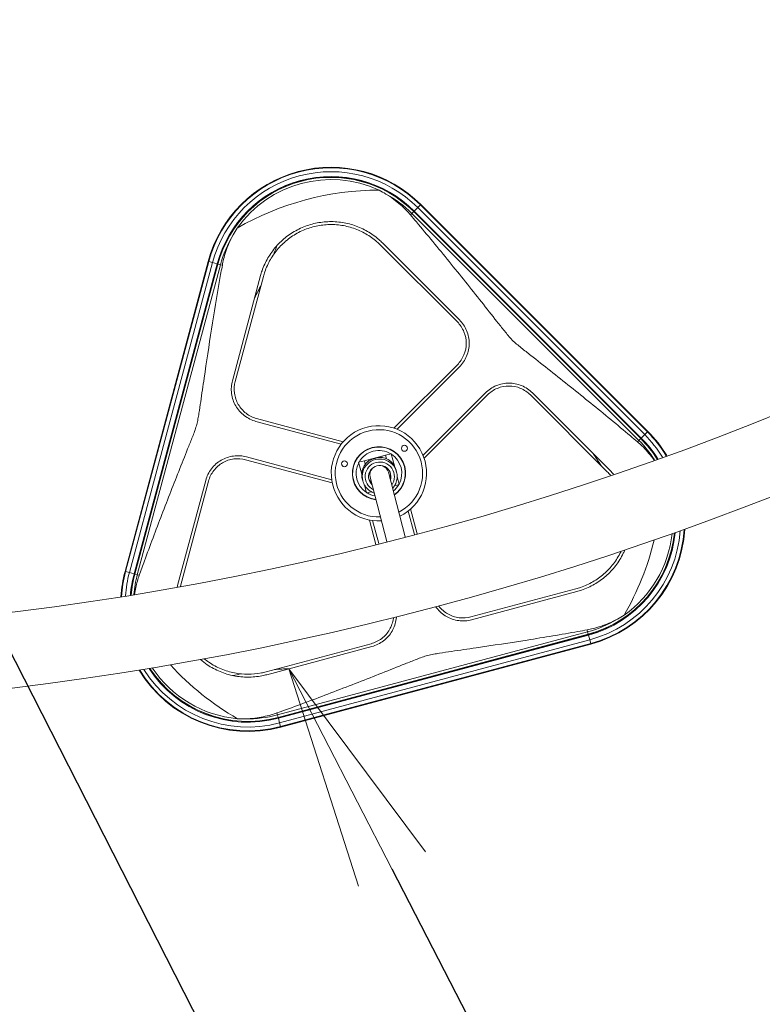
# Model space of a CAD drawing. Extents: x 57080 to 82280, y -36137 to 17323.
# Drawn here: x 65129 to 65723, y 8862 to 9649 of the extents above; entities that cross this region are included whole.
import ezdxf
from ezdxf import colors
from ezdxf.entities.mleader import LeaderData, LeaderLine
from ezdxf.math import Vec2, Vec3

# ---------------------------------------------------------------- set-up
doc = ezdxf.new("R2010")
doc.units = 0
doc.header["$MEASUREMENT"] = 0
doc.header["$PDMODE"] = 1
doc.layers.get('0').update_dxf_attribs({"linetype": 'CONTINUOUS'})
doc.layers.get('DefPoints').update_dxf_attribs({"linetype": 'CONTINUOUS'})
for name, color, linetype, lineweight in [('FRAM3', 1, 'CONTINUOUS', 50), ('外形線', 7, 'CONTINUOUS', 18), ('寸法線', 3, 'CONTINUOUS', 18), ('文字引出', 4, 'CONTINUOUS', 18)]:
    doc.layers.add(name, color=color, linetype=linetype, lineweight=lineweight)
doc.styles.get("Standard").update_dxf_attribs({"font": 'TXT.SHX', "bigfont": 'bigfont.shx'})
doc.dimstyles.new('60ベース', dxfattribs={"dimscale": 60, "dimtxt": 3, "dimasz": 3, "dimexe": 0, "dimexo": 1, "dimgap": 1, "dimtad": 3, "dimdec": 1, "dimdsep": 46, "dimtxsty": 'Standard', "dimblk": 'DOTSMALL', "dimcen": 0, "dimclrd": 256, "dimclre": 256, "dimclrt": 7, "dimadec": 3, "dimazin": 2, "dimtfac": 1, "dimtdec": 1, "dimtix": 1, "dimtmove": 2, "dimatfit": 2, "dimldrblk": 'OPEN', "dimfxl": 0, "dimtolj": 1, "dimlwd": -1, "dimlwe": -1, "dimarcsym": 0})

# ---------------------------------------------------------------- blocks, each defined once
blk = doc.blocks.new('_DotSmall')
at = {"layer": 'FRAM3', "color": 0, "const_width": 0.5}
blk.add_lwpolyline([(-0.0625, 0, 1), (0.0625, 0, 1)], format="xyb", close=True, dxfattribs=at)
blk = doc.blocks.new('*D14')
at = {"layer": 'DefPoints', "color": 0}
for p in [(69571.84, 9127.06), (64828.26, 6688.66), (70117.32, 6688.66)]:
    blk.add_point(p, dxfattribs=at)
at = {"layer": '寸法線'}
for p, q in [((69631.84, 9127.06), (70117.32, 9127.06)), ((70117.32, 9127.06), (70117.32, 6688.66)), ((64888.26, 6688.66), (70117.32, 6688.66))]:
    blk.add_line(p, q, dxfattribs=at)
at = {"layer": '寸法線', "xscale": 180, "yscale": 180, "zscale": 180}
for p, rotation in [((70117.32, 9127.06), 90), ((70117.32, 6688.66), 270)]:
    blk.add_blockref('_DotSmall', p, dxfattribs=dict(at, rotation=rotation))
at = {"layer": '寸法線', "color": 7, "insert": (69967.32, 7907.86), "char_height": 180, "attachment_point": 5, "rotation": 90}
blk.add_mtext('\\A1;2438', dxfattribs=at)
blk = doc.blocks.new('_OPEN')
at = {"color": 0, "linetype": 'ByBlock'}
for p, q in [((-1, 0.1667), (0, 0)), ((0, 0), (-1, -0.1667)), ((0, 0), (-1, 0))]:
    blk.add_line(p, q, dxfattribs=at)

msp = doc.modelspace()

# ---------------------------------------------------------------- linework, layer by layer
at = {"layer": '外形線'}
for p, q in [((65442.881, 9494.127), (65444.328, 9495.574)), ((65444.405, 9495.652), (65444.328, 9495.574)), ((65625.794, 9314.108), (65444.328, 9495.574)), ((65444.787, 9496.033), (65444.405, 9495.652)), ((65625.872, 9314.185), (65444.405, 9495.652)), ((65447.524, 9498.771), (65444.787, 9496.033)), ((65626.253, 9314.567), (65444.787, 9496.033)), ((65447.524, 9498.771), (65449.7, 9500.946)), ((65628.991, 9317.304), (65447.524, 9498.771)), ((65449.7, 9500.946), (65450.031, 9501.277)), ((65631.166, 9319.48), (65449.7, 9500.946)), ((65631.497, 9319.811), (65450.031, 9501.277)), ((65441.741, 9492.987), (65442.881, 9494.127)), ((65624.347, 9312.661), (65442.881, 9494.127)), ((65480.915, 9409.025), (65419.411, 9470.529)), ((65417.759, 9468.877), (65479.263, 9407.373)), ((65280.051, 9455.731), (65213.63, 9207.844)), ((65280.504, 9455.61), (65214.082, 9207.722)), ((65283.475, 9454.814), (65217.054, 9206.926)), ((65280.504, 9455.61), (65280.051, 9455.731)), ((65283.475, 9454.814), (65280.504, 9455.61)), ((65283.475, 9454.814), (65287.215, 9453.812)), ((65287.215, 9453.812), (65220.794, 9205.924)), ((65287.736, 9453.672), (65221.314, 9205.785)), ((65287.842, 9453.644), (65221.421, 9205.756)), ((65289.818, 9453.114), (65223.397, 9205.227)), ((65287.215, 9453.812), (65287.736, 9453.672)), ((65287.736, 9453.672), (65287.842, 9453.644)), ((65289.818, 9453.114), (65287.842, 9453.644)), ((65291.376, 9452.697), (65289.818, 9453.114)), ((65321.943, 9444.412), (65299.431, 9360.397)), ((65301.688, 9359.792), (65324.2, 9443.808)), ((65480.915, 9409.025), (65480.915, 9409.025)), ((65479.26, 9373.144), (65428.58, 9322.464)), ((65430.99, 9321.57), (65480.913, 9371.492)), ((65501.712, 9350.693), (65451.79, 9300.77)), ((65452.684, 9298.36), (65503.364, 9349.04)), ((65537.593, 9349.043), (65599.097, 9287.539)), ((65600.749, 9289.191), (65539.245, 9350.695)), ((65388.035, 9311.6), (65318.804, 9330.15)), ((65318.199, 9327.893), (65386.395, 9309.62)), ((65624.347, 9312.661), (65625.794, 9314.108)), ((65625.872, 9314.185), (65625.794, 9314.108)), ((65626.253, 9314.567), (65625.872, 9314.185)), ((65628.991, 9317.304), (65626.253, 9314.567)), ((65628.991, 9317.304), (65631.166, 9319.48)), ((65631.166, 9319.48), (65631.497, 9319.811)), ((65623.207, 9311.521), (65624.347, 9312.661)), ((65378.782, 9281.208), (65310.586, 9299.481)), ((65407.984, 9297.226), (65418.744, 9300.003)), ((65412.763, 9298.155), (65414.113, 9298.504)), ((65418.744, 9300.003), (65421.818, 9300.796)), ((65419.04, 9298.855), (65418.744, 9300.003)), ((65421.818, 9300.796), (65426.429, 9301.987)), ((65422.552, 9297.953), (65421.818, 9300.796)), ((65428.922, 9292.327), (65426.429, 9301.987)), ((65309.981, 9297.224), (65379.212, 9278.673)), ((65400.298, 9295.242), (65404.909, 9296.433)), ((65400.298, 9295.242), (65402.793, 9285.577)), ((65404.909, 9296.433), (65407.984, 9297.226)), ((65404.909, 9296.433), (65405.644, 9293.588)), ((65408.28, 9296.077), (65407.984, 9297.226)), ((65403.228, 9281.986), (65403.655, 9280.333)), ((65422.832, 9231.754), (65409.513, 9283.363)), ((65437.435, 9235.523), (65424.116, 9287.132)), ((65430.282, 9288.969), (65430.708, 9287.315)), ((65432.777, 9277.392), (65431.15, 9283.695)), ((65278.08, 9280.716), (65255.568, 9196.7)), ((65257.826, 9196.096), (65280.338, 9280.111)), ((65278.08, 9280.716), (65278.081, 9280.717)), ((65405.017, 9276.957), (65406.645, 9270.648)), ((65432.777, 9277.392), (65429.021, 9276.423)), ((65410.403, 9271.618), (65406.645, 9270.648)), ((65439.84, 9256.175), (65444.851, 9237.475)), ((65447.11, 9238.074), (65441.82, 9257.815)), ((65408.893, 9248.992), (65414.103, 9229.548)), ((65416.37, 9230.118), (65411.428, 9248.562)), ((65214.082, 9207.722), (65213.63, 9207.844)), ((65217.054, 9206.926), (65214.082, 9207.722)), ((65217.054, 9206.926), (65220.794, 9205.924)), ((65220.794, 9205.924), (65221.314, 9205.785)), ((65221.314, 9205.785), (65221.421, 9205.756)), ((65223.397, 9205.227), (65221.421, 9205.756)), ((65224.955, 9204.809), (65223.397, 9205.227)), ((65574.028, 9193.98), (65490.012, 9171.468)), ((65490.617, 9169.211), (65574.632, 9191.723)), ((65490.617, 9169.211), (65490.616, 9169.211)), ((65335.447, 9093.177), (65583.334, 9159.598)), ((65335.976, 9091.201), (65583.864, 9157.622)), ((65336.005, 9091.094), (65583.892, 9157.516)), ((65336.144, 9090.574), (65584.032, 9156.995)), ((65582.917, 9161.156), (65583.334, 9159.598)), ((65583.334, 9159.598), (65583.864, 9157.622)), ((65583.778, 9157.943), (65583.674, 9158.332)), ((65583.892, 9157.516), (65583.864, 9157.622)), ((65585.034, 9153.255), (65584.032, 9156.995)), ((65410.331, 9150.118), (65326.316, 9127.606)), ((65326.921, 9125.349), (65410.936, 9147.86)), ((65337.146, 9086.834), (65585.034, 9153.255)), ((65337.942, 9083.862), (65585.83, 9150.284)), ((65338.064, 9083.41), (65585.951, 9149.831)), ((65585.034, 9153.255), (65585.83, 9150.284)), ((65585.83, 9150.284), (65585.951, 9149.831)), ((65335.029, 9094.735), (65335.447, 9093.177)), ((65335.447, 9093.177), (65335.976, 9091.201)), ((65336.005, 9091.094), (65335.976, 9091.201)), ((65336.144, 9090.574), (65336.005, 9091.094)), ((65337.146, 9086.834), (65336.144, 9090.574)), ((65337.146, 9086.834), (65337.942, 9083.862)), ((65337.942, 9083.862), (65338.064, 9083.41))]:
    msp.add_line(p, q, dxfattribs=at)
for centre in [(65436.928, 9306.336), (65389.005, 9293.967)]:
    msp.add_circle(centre, 2.381, dxfattribs=at)
for centre, radius, start, end in [((64828.325, 11565.457), 2408.237, 271.489659, 358.510339), ((65378.189, 9429.435), 101.6, 45, 165), ((65378.189, 9429.435), 101.131, 45, 165), ((65378.189, 9429.435), 98.055, 45, 165), ((65378.189, 9429.435), 94.183, 45, 165), ((65378.189, 9429.435), 93.644, 45, 165), ((65378.189, 9429.435), 93.534, 45, 165), ((65378.189, 9429.435), 91.488, 45, 61.257397), ((65378.189, 9429.435), 91.488, 148.742603, 165), ((65416.537, 9286.317), 34.925, 296.941671, 272.003937), ((65559.655, 9247.969), 93.534, 32.133059, 45), ((65559.655, 9247.969), 93.644, 32.118179, 45), ((65559.655, 9247.969), 94.183, 32.045826, 45), ((65559.655, 9247.969), 98.055, 31.55239, 45), ((65559.655, 9247.969), 101.131, 31.190534, 45), ((65559.655, 9247.969), 101.6, 31.137559, 45), ((65416.537, 9286.317), 21.273, 305.235222, 263.712358), ((65559.655, 9247.969), 91.488, 32.417057, 45), ((65416.537, 9286.317), 18.256, 58.550633, 150.392214), ((65416.537, 9286.317), 18.256, 332.128818, 56.814029), ((65416.537, 9286.317), 18.256, 152.128818, 236.814029), ((65416.537, 9286.317), 18.256, 308.87042, 330.392214), ((65416.537, 9286.317), 18.256, 238.550633, 260.078089), ((65559.655, 9247.969), 93.534, 285, 354.26348), ((65559.655, 9247.969), 93.644, 285, 354.295223), ((65559.655, 9247.969), 94.183, 285, 354.449639), ((65559.655, 9247.969), 98.055, 285, 355.506131), ((65559.655, 9247.969), 101.131, 285, 356.285465), ((65559.655, 9247.969), 101.6, 285, 356.399942), ((65311.768, 9181.548), 101.6, 165, 176.5202), ((65311.768, 9181.548), 101.131, 165, 176.460763), ((65311.768, 9181.548), 98.055, 165, 176.054837), ((65311.768, 9181.548), 94.183, 165, 175.501466), ((65311.768, 9181.548), 93.644, 165, 175.420336), ((65311.768, 9181.548), 93.534, 165, 175.403651), ((65311.768, 9181.548), 91.488, 165, 175.085225), ((65559.655, 9247.969), 91.488, 285, 301.257397), ((65311.768, 9181.548), 101.6, 211.178566, 285), ((65311.768, 9181.548), 101.131, 211.28553, 285), ((65311.768, 9181.548), 98.055, 212.013342, 285), ((65311.768, 9181.548), 94.183, 212.998925, 285), ((65311.768, 9181.548), 93.644, 213.142872, 285), ((65311.768, 9181.548), 93.534, 213.17246, 285), ((65311.768, 9181.548), 91.488, 268.742603, 285)]:
    msp.add_arc(centre, radius, start, end, dxfattribs=at)
at = {"layer": '外形線', "extrusion": (0, 0, -1)}
for centre, radius, start, end in [((-64828.325, 11565.457), 2468.562, 225.700094, 268.528652), ((-65378.189, 9429.435), 91.758, 35.197006, 114.802994), ((-65416.537, 9286.317), 226.412, 59.963549, 90.036451), ((-65416.537, 9286.317), 38.1, 266.942474, 244.112158), ((-65416.537, 9286.317), 21.082, 276.484015, 234.568356), ((-65559.655, 9247.969), 91.758, 186.260094, 234.802994), ((-65416.537, 9286.317), 226.412, 193.630469, 210.036451), ((-65416.537, 9286.317), 226.412, 299.963549, 317.426735), ((-65311.768, 9181.548), 91.758, 275.197006, 326.339683)]:
    msp.add_arc(centre, radius, start, end, dxfattribs=at)
for centre, major_axis, ratio, start_param, end_param in [((65416.929, 9284.803), (12.33, -7.271), 0.9512969, 2.3811486, 3.951945), ((65417.182, 9283.824), (-13.527, -3.491), 0.9987548, 0, 3.1415927), ((65416.929, 9284.803), (-7.271, -12.33), 0.9512969, 2.3312403, 3.9020367)]:
    msp.add_ellipse(centre, major_axis=major_axis, ratio=ratio, start_param=start_param, end_param=end_param, dxfattribs=at)
at = {"layer": '外形線'}
for centre, major_axis, start_param, end_param in [((65417.21, 9283.714), (11.313, 2.92), 5.4139102, 10.2940531), ((65417.21, 9283.714), (8.646, 2.232), 5.7179049, 9.9900584), ((65416.814, 9285.247), (7.301, 1.884), 2.1228624, 3.1415927), ((65416.814, 9285.247), (7.301, 1.884), 0, 1.0187303), ((65416.814, 9285.247), (8.646, 2.232), 3.2305088, 3.706873), ((65416.814, 9285.247), (8.646, 2.232), 5.7179049, 6.1942692)]:
    msp.add_ellipse(centre, major_axis=major_axis, ratio=0.9987548, start_param=start_param, end_param=end_param, dxfattribs=at)
for points in [[(65416.681, 9512.729), (65418.508, 9511.796), (65420.36, 9510.764), (65422.183, 9509.651)], [(65299.981, 9476.907), (65301.004, 9478.783), (65302.091, 9480.603), (65303.207, 9482.324)], [(65332.594, 9461.676), (65333.399, 9463.889), (65334.178, 9466.109), (65334.935, 9468.333)], [(65317.193, 9426.687), (65319.003, 9430.089), (65320.735, 9433.549), (65322.391, 9437.056)], [(65587.773, 9302.167), (65589.814, 9298.898), (65591.945, 9295.668), (65594.154, 9292.482)], [(65601.683, 9284.772), (65600.856, 9285.719), (65599.993, 9286.643), (65599.097, 9287.539)], [(65255.226, 9195.36), (65255.335, 9195.807), (65255.449, 9196.254), (65255.568, 9196.7)], [(65257.826, 9196.096), (65257.801, 9196.002), (65257.776, 9195.909), (65257.751, 9195.816)], [(65612.544, 9172.987), (65610.823, 9171.872), (65609.003, 9170.784), (65607.127, 9169.761)], [(65306.644, 9125.941), (65304.325, 9125.531), (65302.013, 9125.097), (65299.708, 9124.64)], [(65344.645, 9130.098), (65340.794, 9129.965), (65336.932, 9129.734), (65333.068, 9129.415)], [(65309.76, 9090.082), (65307.624, 9090.029), (65305.504, 9090.062), (65303.456, 9090.167)]]:
    msp.add_open_spline(points, degree=3, dxfattribs=at)
for points, knots in [([(65422.183, 9509.651), (65424.331, 9508.34), (65426.478, 9506.893), (65432.192, 9502.63), (65435.592, 9499.595), (65439.572, 9495.458), (65440.667, 9494.25), (65441.741, 9492.987)], [2.62292768, 2.62292768, 2.62292768, 2.62292768, 2.90328954, 2.90328954, 3.39616756, 3.39616756, 3.58489853, 3.58489853, 3.58489853, 3.58489853]), ([(65321.943, 9444.412), (65322.291, 9445.712), (65322.683, 9446.996), (65324.365, 9451.893), (65325.96, 9455.352), (65329.625, 9461.682), (65331.816, 9464.772), (65336.848, 9470.535), (65339.688, 9473.207), (65345.843, 9477.927), (65349.163, 9479.979), (65356.045, 9483.347), (65359.606, 9484.663), (65363.137, 9485.609), (65366.675, 9486.557), (65370.423, 9487.198), (65378.078, 9487.72), (65381.985, 9487.602), (65389.687, 9486.586), (65393.488, 9485.687), (65400.736, 9483.202), (65404.182, 9481.615), (65410.517, 9477.957), (65413.62, 9475.76), (65417.504, 9472.372), (65418.472, 9471.468), (65419.411, 9470.529)], [-2.3133134, -2.3133134, -2.3133134, -2.3133134, -2.1621847, -2.1621847, -1.72736, -1.72736, -1.29552, -1.29552, -0.86368, -0.86368, -0.43184, -0.43184, 0, 0, 0, 0.4325482, 0.4325482, 0.8650965, 0.8650965, 1.2976447, 1.2976447, 1.7301929, 1.7301929, 2.1643095, 2.1643095, 2.313423, 2.313423, 2.313423, 2.313423]), ([(65441.741, 9492.987), (65443.325, 9491.122), (65444.913, 9489.244), (65455.213, 9477.015), (65464.007, 9466.334), (65481.422, 9444.848), (65490.054, 9434.025), (65502.635, 9418.137), (65506.767, 9412.894), (65512.863, 9405.183), (65514.875, 9402.636), (65517.896, 9398.882), (65518.903, 9397.641), (65520.954, 9395.209), (65522.002, 9394.021), (65523.121, 9392.901)], [1.222907, 1.222907, 1.222907, 1.222907, 1.4963538, 1.4963538, 2.9927076, 2.9927076, 4.4890613, 4.4890613, 5.2372382, 5.2372382, 5.6113267, 5.6113267, 5.7983709, 5.7983709, 5.9854151, 5.9854151, 5.9854151, 5.9854151]), ([(65417.759, 9468.877), (65416.846, 9469.79), (65415.903, 9470.669), (65412.155, 9473.933), (65409.169, 9476.042), (65403.084, 9479.546), (65399.78, 9481.063), (65392.831, 9483.438), (65389.188, 9484.297), (65381.805, 9485.266), (65378.061, 9485.378), (65370.724, 9484.875), (65367.132, 9484.26), (65363.742, 9483.352), (65360.347, 9482.442), (65356.923, 9481.176), (65350.309, 9477.936), (65347.118, 9475.963), (65341.203, 9471.421), (65338.474, 9468.85), (65333.642, 9463.306), (65331.539, 9460.332), (65328.029, 9454.252), (65326.503, 9450.935), (65324.901, 9446.255), (65324.53, 9445.039), (65324.2, 9443.808)], [-2.2205212, -2.2205212, -2.2205212, -2.2205212, -2.0754554, -2.0754554, -1.658073, -1.658073, -1.2435548, -1.2435548, -0.8290365, -0.8290365, -0.4145183, -0.4145183, 0, 0, 0, 0.4151978, 0.4151978, 0.8303957, 0.8303957, 1.2455935, 1.2455935, 1.6607914, 1.6607914, 2.0774943, 2.0774943, 2.2206264, 2.2206264, 2.2206264, 2.2206264]), ([(65291.376, 9452.697), (65291.674, 9454.328), (65292.019, 9455.922), (65293.396, 9461.494), (65294.824, 9465.823), (65297.64, 9472.371), (65298.777, 9474.698), (65299.981, 9476.907)], [17.22404607, 17.22404607, 17.22404607, 17.22404607, 17.41277704, 17.41277704, 17.90565507, 17.90565507, 18.18601692, 18.18601692, 18.18601692, 18.18601692]), ([(65270.941, 9325.33), (65271.334, 9326.798), (65271.638, 9328.288), (65272.182, 9331.292), (65272.425, 9332.807), (65273.139, 9337.377), (65273.591, 9340.458), (65274.959, 9349.793), (65275.877, 9356.133), (65278.704, 9375.378), (65280.678, 9388.518), (65284.812, 9414.745), (65286.974, 9427.852), (65289.929, 9444.692), (65290.649, 9448.716), (65291.376, 9452.697)], [0.9448173, 0.9448173, 0.9448173, 0.9448173, 1.1243258, 1.1243258, 1.3038342, 1.3038342, 1.6628512, 1.6628512, 2.380885, 2.380885, 3.8169527, 3.8169527, 5.2530203, 5.2530203, 5.7086257, 5.7086257, 5.7086257, 5.7086257]), ([(65480.915, 9409.025), (65483.273, 9406.667), (65485.313, 9403.683), (65488.021, 9397.144), (65488.686, 9393.589), (65488.685, 9390.258), (65488.685, 9386.922), (65488.018, 9383.365), (65485.308, 9376.828), (65483.268, 9373.847), (65480.913, 9371.492)], [-0.7885242, -0.7885242, -0.7885242, -0.7885242, -0.3946093, -0.3946093, 0, 0, 0, 0.3952214, 0.3952214, 0.7897474, 0.7897474, 0.7897474, 0.7897474]), ([(65479.26, 9373.144), (65481.408, 9375.292), (65483.268, 9378.011), (65485.74, 9383.972), (65486.348, 9387.216), (65486.349, 9390.258), (65486.349, 9393.296), (65485.742, 9396.538), (65483.273, 9402.501), (65481.412, 9405.222), (65479.263, 9407.373)], [-0.7202191, -0.7202191, -0.7202191, -0.7202191, -0.3604266, -0.3604266, 0, 0, 0, 0.3598683, 0.3598683, 0.7191035, 0.7191035, 0.7191035, 0.7191035]), ([(65523.121, 9392.901), (65524.241, 9391.782), (65525.429, 9390.734), (65527.861, 9388.683), (65529.102, 9387.676), (65532.856, 9384.655), (65535.403, 9382.643), (65543.114, 9376.547), (65548.357, 9372.415), (65564.245, 9359.834), (65575.068, 9351.202), (65596.554, 9333.787), (65607.235, 9324.993), (65619.464, 9314.693), (65621.342, 9313.105), (65623.207, 9311.521)], [5.9854151, 5.9854151, 5.9854151, 5.9854151, 6.1724593, 6.1724593, 6.3595036, 6.3595036, 6.733592, 6.733592, 7.4817689, 7.4817689, 8.9781227, 8.9781227, 10.4744764, 10.4744764, 10.7479233, 10.7479233, 10.7479233, 10.7479233]), ([(65318.199, 9327.893), (65314.982, 9328.756), (65311.725, 9330.317), (65306.109, 9334.623), (65303.753, 9337.37), (65302.085, 9340.259), (65300.42, 9343.142), (65299.219, 9346.551), (65298.293, 9353.567), (65298.568, 9357.174), (65299.431, 9360.397)], [-0.789752, -0.789752, -0.789752, -0.789752, -0.3952235, -0.3952235, 0, 0, 0, 0.3943567, 0.3943567, 0.7885266, 0.7885266, 0.7885266, 0.7885266]), ([(65301.688, 9359.792), (65300.902, 9356.855), (65300.651, 9353.568), (65301.494, 9347.169), (65302.59, 9344.058), (65304.109, 9341.427), (65305.63, 9338.793), (65307.779, 9336.288), (65312.9, 9332.361), (65315.87, 9330.937), (65318.804, 9330.15)], [-0.7191036, -0.7191036, -0.7191036, -0.7191036, -0.3598682, -0.3598682, 0, 0, 0, 0.3604265, 0.3604265, 0.7202192, 0.7202192, 0.7202192, 0.7202192]), ([(65501.712, 9350.693), (65504.068, 9353.048), (65507.049, 9355.088), (65513.585, 9357.798), (65517.142, 9358.465), (65520.478, 9358.465), (65523.809, 9358.466), (65527.365, 9357.8), (65533.903, 9355.093), (65536.887, 9353.052), (65539.245, 9350.695)], [-0.789752, -0.789752, -0.789752, -0.789752, -0.3952235, -0.3952235, 0, 0, 0, 0.3946114, 0.3946114, 0.7885288, 0.7885288, 0.7885288, 0.7885288]), ([(65537.593, 9349.043), (65535.442, 9351.192), (65532.721, 9353.053), (65526.758, 9355.522), (65523.516, 9356.129), (65520.478, 9356.129), (65517.436, 9356.129), (65514.192, 9355.52), (65508.231, 9353.048), (65505.512, 9351.188), (65503.364, 9349.04)], [-0.7191036, -0.7191036, -0.7191036, -0.7191036, -0.3598682, -0.3598682, 0, 0, 0, 0.3604265, 0.3604265, 0.7202192, 0.7202192, 0.7202192, 0.7202192]), ([(65224.955, 9204.809), (65226.316, 9208.62), (65227.704, 9212.465), (65233.564, 9228.526), (65238.246, 9240.958), (65247.779, 9265.739), (65252.64, 9278.106), (65259.814, 9296.185), (65262.189, 9302.135), (65265.671, 9310.903), (65266.821, 9313.798), (65268.488, 9318.113), (65269.035, 9319.546), (65270.066, 9322.42), (65270.547, 9323.862), (65270.941, 9325.33)], [0.9804623, 0.9804623, 0.9804623, 0.9804623, 1.4360677, 1.4360677, 2.8721353, 2.8721353, 4.308203, 4.308203, 5.0262369, 5.0262369, 5.3852538, 5.3852538, 5.5647622, 5.5647622, 5.7442707, 5.7442707, 5.7442707, 5.7442707]), ([(65413.073, 9307.309), (65412.41, 9307.072), (65411.744, 9306.864), (65411.079, 9306.686), (65410.415, 9306.508), (65409.734, 9306.355), (65409.041, 9306.229)], [-0.08123034, -0.08123034, -0.08123034, -0.08123034, 0, 0, 0, 0.08122854, 0.08122854, 0.08122854, 0.08122854]), ([(65623.207, 9311.521), (65624.47, 9310.447), (65625.678, 9309.352), (65629.815, 9305.372), (65632.85, 9301.972), (65635.917, 9297.861), (65636.262, 9297.388), (65636.602, 9296.912)], [17.22404607, 17.22404607, 17.22404607, 17.22404607, 17.41277704, 17.41277704, 17.90565507, 17.90565507, 17.96912368, 17.96912368, 17.96912368, 17.96912368]), ([(65278.081, 9280.717), (65278.944, 9283.937), (65280.508, 9287.196), (65284.817, 9292.81), (65287.563, 9295.164), (65290.448, 9296.829), (65293.337, 9298.497), (65296.751, 9299.697), (65303.767, 9300.619), (65307.369, 9300.342), (65310.586, 9299.481)], [-0.7885242, -0.7885242, -0.7885242, -0.7885242, -0.3946093, -0.3946093, 0, 0, 0, 0.3952214, 0.3952214, 0.7897474, 0.7897474, 0.7897474, 0.7897474]), ([(65309.981, 9297.224), (65307.047, 9298.009), (65303.763, 9298.261), (65297.365, 9297.421), (65294.251, 9296.326), (65291.616, 9294.805), (65288.986, 9293.287), (65286.481, 9291.14), (65282.552, 9286.02), (65281.125, 9283.048), (65280.338, 9280.111)], [-0.7202191, -0.7202191, -0.7202191, -0.7202191, -0.3604266, -0.3604266, 0, 0, 0, 0.3598683, 0.3598683, 0.7191035, 0.7191035, 0.7191035, 0.7191035]), ([(65427.419, 9274.333), (65427.733, 9274.671), (65428.03, 9275.025), (65429.209, 9276.578), (65429.919, 9277.909), (65430.882, 9280.727), (65431.136, 9282.214), (65431.161, 9284.919), (65431.013, 9286.137), (65430.708, 9287.315)], [2.3933287, 2.3933287, 2.3933287, 2.3933287, 2.4923746, 2.4923746, 2.8124024, 2.8124024, 3.132355, 3.132355, 3.3938653, 3.3938653, 3.3938653, 3.3938653]), ([(65436.449, 9278.821), (65436.575, 9279.514), (65436.728, 9280.195), (65436.906, 9280.86), (65437.084, 9281.524), (65437.292, 9282.19), (65437.529, 9282.853)], [-0.08123034, -0.08123034, -0.08123034, -0.08123034, 0, 0, 0, 0.08122821, 0.08122821, 0.08122821, 0.08122821]), ([(65600.749, 9289.191), (65601.7, 9288.24), (65602.616, 9287.258), (65603.686, 9286.029), (65603.878, 9285.806), (65604.067, 9285.582)], [-2.3133134, -2.3133134, -2.3133134, -2.3133134, -2.16218465, -2.16218465, -2.12888978, -2.12888978, -2.12888978, -2.12888978]), ([(65403.655, 9280.333), (65404.027, 9278.892), (65404.631, 9277.511), (65406.245, 9275.009), (65407.254, 9273.889), (65409.573, 9272.021), (65410.884, 9271.275), (65412.456, 9270.687), (65412.636, 9270.624), (65412.816, 9270.565)], [0.2522727, 0.2522727, 0.2522727, 0.2522727, 0.5721528, 0.5721528, 0.8920567, 0.8920567, 1.2120224, 1.2120224, 1.2528093, 1.2528093, 1.2528093, 1.2528093]), ([(65400.09, 9272.822), (65400.627, 9272.365), (65401.14, 9271.892), (65401.626, 9271.406), (65402.112, 9270.92), (65402.585, 9270.407), (65403.042, 9269.87)], [-0.08123034, -0.08123034, -0.08123034, -0.08123034, 0, 0, 0, 0.08122821, 0.08122821, 0.08122821, 0.08122821]), ([(65574.028, 9193.98), (65575.275, 9194.314), (65576.508, 9194.691), (65581.208, 9196.305), (65584.528, 9197.836), (65590.605, 9201.354), (65593.571, 9203.457), (65599.102, 9208.287), (65601.667, 9211.013), (65606.198, 9216.922), (65608.167, 9220.109), (65609.869, 9223.586), (65609.953, 9223.76), (65610.037, 9223.935)], [-2.2205212, -2.2205212, -2.2205212, -2.2205212, -2.0754554, -2.0754554, -1.658073, -1.658073, -1.2435548, -1.2435548, -0.8290365, -0.8290365, -0.4145183, -0.4145183, -0.3926623, -0.3926623, -0.3926623, -0.3926623]), ([(65613.06, 9224.947), (65612.69, 9224.087), (65612.298, 9223.232), (65610.199, 9218.944), (65608.147, 9215.623), (65603.427, 9209.468), (65600.755, 9206.628), (65594.992, 9201.596), (65591.902, 9199.406), (65585.572, 9195.74), (65582.113, 9194.145), (65577.216, 9192.463), (65575.932, 9192.071), (65574.632, 9191.723)], [0.3254468, 0.3254468, 0.3254468, 0.3254468, 0.43184, 0.43184, 0.86368, 0.86368, 1.29552, 1.29552, 1.72736, 1.72736, 2.1621846, 2.1621846, 2.3133134, 2.3133134, 2.3133134, 2.3133134]), ([(65221.146, 9189.473), (65221.696, 9193.204), (65222.499, 9196.85), (65223.899, 9201.695), (65224.397, 9203.248), (65224.955, 9204.809)], [2.98607802, 2.98607802, 2.98607802, 2.98607802, 3.39616756, 3.39616756, 3.58489853, 3.58489853, 3.58489853, 3.58489853]), ([(65490.616, 9169.211), (65487.395, 9168.348), (65483.791, 9168.074), (65476.775, 9168.998), (65473.363, 9170.199), (65470.478, 9171.865), (65467.59, 9173.533), (65464.843, 9175.89), (65462.457, 9179.001), (65462.234, 9179.306), (65462.017, 9179.617)], [-0.7885242, -0.7885242, -0.7885242, -0.7885242, -0.3946093, -0.3946093, 0, 0, 0, 0.3952214, 0.3952214, 0.4375147, 0.4375147, 0.4375147, 0.4375147]), ([(65464.437, 9180.261), (65464.472, 9180.214), (65464.507, 9180.168), (65466.508, 9177.559), (65469.012, 9175.41), (65471.647, 9173.889), (65474.278, 9172.37), (65477.389, 9171.274), (65483.788, 9170.431), (65487.075, 9170.682), (65490.012, 9171.468)], [-0.3669276, -0.3669276, -0.3669276, -0.3669276, -0.3604266, -0.3604266, 0, 0, 0, 0.3598683, 0.3598683, 0.7191035, 0.7191035, 0.7191035, 0.7191035]), ([(65430.526, 9171.475), (65430.49, 9170.996), (65430.441, 9170.518), (65429.917, 9166.531), (65428.717, 9163.117), (65427.049, 9160.228), (65425.384, 9157.343), (65423.03, 9154.597), (65417.416, 9150.288), (65414.157, 9148.724), (65410.936, 9147.86)], [-0.4488145, -0.4488145, -0.4488145, -0.4488145, -0.3952235, -0.3952235, 0, 0, 0, 0.3946114, 0.3946114, 0.7885288, 0.7885288, 0.7885288, 0.7885288]), ([(65410.331, 9150.118), (65413.268, 9150.905), (65416.24, 9152.332), (65421.36, 9156.261), (65423.507, 9158.766), (65425.025, 9161.396), (65426.546, 9164.031), (65427.641, 9167.145), (65428.085, 9170.521), (65428.106, 9170.696), (65428.124, 9170.872)], [-0.7191036, -0.7191036, -0.7191036, -0.7191036, -0.3598682, -0.3598682, 0, 0, 0, 0.3604265, 0.3604265, 0.3800945, 0.3800945, 0.3800945, 0.3800945]), ([(65607.127, 9169.761), (65604.918, 9168.557), (65602.591, 9167.421), (65596.043, 9164.604), (65591.714, 9163.176), (65586.142, 9161.799), (65584.548, 9161.454), (65582.917, 9161.156)], [2.62292768, 2.62292768, 2.62292768, 2.62292768, 2.90328954, 2.90328954, 3.39616756, 3.39616756, 3.58489853, 3.58489853, 3.58489853, 3.58489853]), ([(65582.917, 9161.156), (65580.51, 9160.716), (65578.089, 9160.28), (65562.349, 9157.474), (65548.701, 9155.199), (65521.387, 9150.861), (65507.697, 9148.796), (65487.648, 9145.845), (65481.041, 9144.888), (65471.315, 9143.464), (65468.104, 9142.995), (65463.342, 9142.256), (65461.764, 9142.005), (65458.632, 9141.444), (65457.08, 9141.131), (65455.55, 9140.721)], [1.222907, 1.222907, 1.222907, 1.222907, 1.4963538, 1.4963538, 2.9927076, 2.9927076, 4.4890613, 4.4890613, 5.2372382, 5.2372382, 5.6113267, 5.6113267, 5.7983709, 5.7983709, 5.9854151, 5.9854151, 5.9854151, 5.9854151]), ([(65455.55, 9140.721), (65454.02, 9140.311), (65452.519, 9139.806), (65449.527, 9138.726), (65448.034, 9138.154), (65443.541, 9136.413), (65440.525, 9135.214), (65431.39, 9131.584), (65425.19, 9129.11), (65406.351, 9121.641), (65393.464, 9116.584), (65367.639, 9106.683), (65354.682, 9101.83), (65339.648, 9096.39), (65337.334, 9095.558), (65335.029, 9094.735)], [5.9854151, 5.9854151, 5.9854151, 5.9854151, 6.1724593, 6.1724593, 6.3595036, 6.3595036, 6.733592, 6.733592, 7.4817689, 7.4817689, 8.9781227, 8.9781227, 10.4744764, 10.4744764, 10.7479233, 10.7479233, 10.7479233, 10.7479233]), ([(65326.921, 9125.349), (65325.621, 9125), (65324.313, 9124.698), (65319.231, 9123.706), (65315.438, 9123.358), (65308.123, 9123.367), (65304.352, 9123.719), (65296.846, 9125.195), (65293.111, 9126.319), (65285.945, 9129.29), (65282.509, 9131.139), (65277.411, 9134.568), (65275.585, 9135.964), (65273.871, 9137.436)], [-2.3133134, -2.3133134, -2.3133134, -2.3133134, -2.1621847, -2.1621847, -1.72736, -1.72736, -1.29552, -1.29552, -0.86368, -0.86368, -0.43184, -0.43184, -0.171067, -0.171067, -0.171067, -0.171067]), ([(65276.865, 9137.988), (65278.072, 9137.02), (65279.331, 9136.093), (65283.685, 9133.164), (65286.984, 9131.389), (65293.862, 9128.537), (65297.447, 9127.459), (65304.652, 9126.042), (65308.272, 9125.704), (65315.294, 9125.695), (65318.935, 9126.029), (65323.812, 9126.981), (65325.068, 9127.271), (65326.316, 9127.606)], [0.2374315, 0.2374315, 0.2374315, 0.2374315, 0.4145183, 0.4145183, 0.8290365, 0.8290365, 1.2435548, 1.2435548, 1.658073, 1.658073, 2.0754554, 2.0754554, 2.2205212, 2.2205212, 2.2205212, 2.2205212]), ([(65335.029, 9094.735), (65333.468, 9094.177), (65331.915, 9093.679), (65326.4, 9092.086), (65321.938, 9091.158), (65314.858, 9090.323), (65312.275, 9090.143), (65309.76, 9090.082)], [17.22404607, 17.22404607, 17.22404607, 17.22404607, 17.41277704, 17.41277704, 17.90565507, 17.90565507, 18.18601692, 18.18601692, 18.18601692, 18.18601692])]:
    msp.add_open_spline(points, degree=3, knots=knots, dxfattribs=at)

# ---------------------------------------------------------------- dimensions: what is measured, and where the dimension line sits
at = {"layer": '寸法線'}
dim = msp.add_linear_dim(base=(70117.318, 6688.657), p1=(69571.837, 9127.057), p2=(64828.263, 6688.657), angle=90, dimstyle='60ベース', override={"dimdec": 0}, dxfattribs=at)
dim.commit()
dim.dimension.update_dxf_attribs({"geometry": '*D14', "text_midpoint": (69967.318, 7907.857)})

# ---------------------------------------------------------------- leaders
at = {"layer": '文字引出'}
ml = msp.add_multileader_mtext('Standard', dxfattribs=at)
ml.set_content('{\\C7;ラウンドシェイプ(固定脚)}', color=256)
ml.set_leader_properties()
ml.set_arrow_properties(name='OPEN')
ml.build(insert=Vec2(0, 0))
ml.multileader.update_dxf_attribs({"text_left_attachment_type": 6, "text_right_attachment_type": 6, "dogleg_length": 0.36, "arrow_head_size": 180})
ctx = ml.context
ctx.base_point, ctx.char_height, ctx.arrow_head_size, ctx.landing_gap_size, ctx.plane_origin = Vec3(66896.779, 8525.964), 180, 180, 5.4, Vec3(72529.357, 3196.682)
ctx.left_attachment, ctx.right_attachment = 6, 6
notes = []
notes.append((ctx, [(0, (1, 1, 0), (66896.419, 8525.964), (1, 0), 0.36, [(0, [(64818.628, 11564.019)], 0, [])])]))
ctx.mtext.insert, ctx.mtext.flow_direction = Vec3(66902.179, 8741.964), 5
ml = msp.add_multileader_mtext('Standard', dxfattribs=at)
ml.set_content('{\\C7;バブルミラーパネル}', color=256)
ml.set_leader_properties()
ml.set_arrow_properties(name='OPEN')
ml.build(insert=Vec2(0, 0))
ml.multileader.update_dxf_attribs({"text_left_attachment_type": 6, "text_right_attachment_type": 6, "dogleg_length": 0.36, "arrow_head_size": 180})
ctx = ml.context
ctx.base_point, ctx.char_height, ctx.arrow_head_size, ctx.landing_gap_size, ctx.plane_origin = Vec3(65793.184, 7826.897), 180, 180, 5.4, Vec3(79864.765, 4051.724)
ctx.left_attachment, ctx.right_attachment = 6, 6
notes.append((ctx, [(0, (1, 1, 0), (65792.824, 7826.897), (1, 0), 0.36, [(0, [(64891.53, 9595.677)], 0, [])])]))
ctx.mtext.insert, ctx.mtext.flow_direction = Vec3(65798.584, 8042.897), 5
ml = msp.add_multileader_mtext('Standard', dxfattribs=at)
ml.set_content('{\\C7;トライステップジャングルトラバース}', color=256)
ml.set_leader_properties()
ml.set_arrow_properties(name='OPEN')
ml.build(insert=Vec2(0, 0))
ml.multileader.update_dxf_attribs({"text_left_attachment_type": 6, "text_right_attachment_type": 6, "dogleg_length": 0.36, "arrow_head_size": 180})
ctx = ml.context
ctx.base_point, ctx.char_height, ctx.arrow_head_size, ctx.landing_gap_size, ctx.plane_origin = Vec3(65857.124, 8134.386), 180, 180, 5.4, Vec3(73016.939, 12756.166)
ctx.left_attachment, ctx.right_attachment = 6, 6
notes.append((ctx, [(0, (1, 1, 0), (65856.764, 8134.386), (1, 0), 0.36, [(0, [(65344.645, 9130.098)], 0, [])])]))
ctx.mtext.insert, ctx.mtext.flow_direction = Vec3(65862.524, 8350.386), 5
for ctx, leaders in notes:
    for number, flags, end, landing, length, lines in leaders:
        leader = LeaderData()
        leader.index, (leader.has_last_leader_line, leader.has_dogleg_vector, leader.attachment_direction) = number, flags
        leader.last_leader_point, leader.dogleg_vector, leader.dogleg_length = Vec3(end), Vec3(landing), length
        for number, points, colour, breaks in lines:
            line = LeaderLine()
            line.index, line.vertices, line.color, line.breaks = number, Vec3.list(points), colors.encode_raw_color(colour), breaks
            leader.lines.append(line)
        ctx.leaders.append(leader)

doc.saveas('drawing.dxf')
